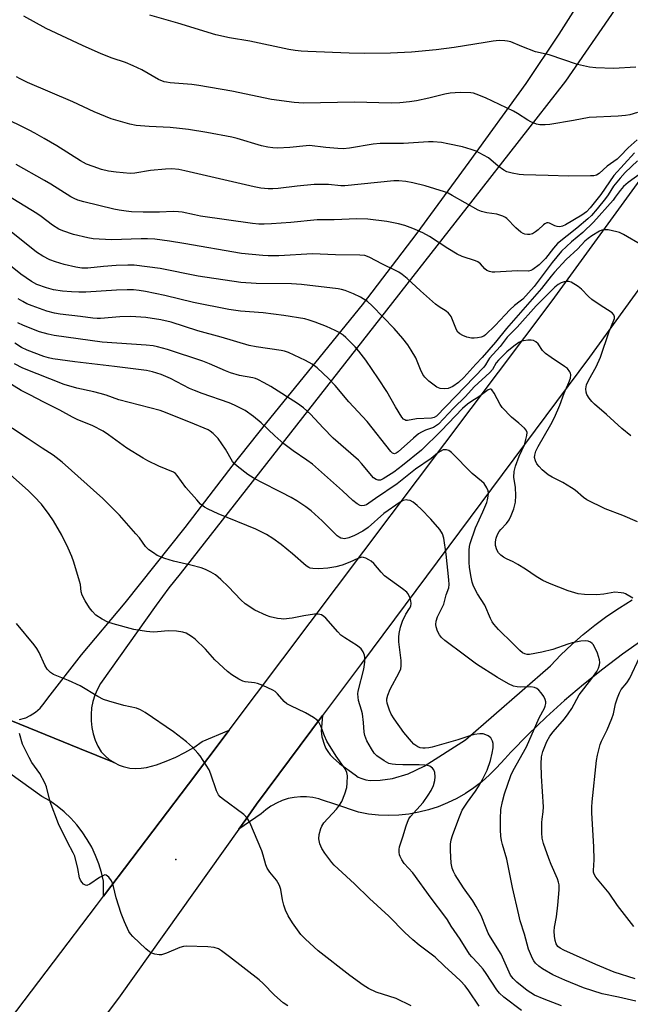
# Model space of a CAD drawing. Units: inches. Extents: x 1213772 to 1219772, y 585454 to 589455.
# Drawn here: x 1216715 to 1216910, y 585636 to 585950 of the extents above; entities that cross this region are included whole.
import ezdxf

# ---------------------------------------------------------------- set-up
doc = ezdxf.new("R2010")
doc.units = ezdxf.units.IN
doc.header["$MEASUREMENT"] = 0
for name, color, linetype in [('CNTRL-Analytical Point', 7, 'Continuous'), ('TRANS-Road', 130, 'Continuous'), ('Undefined', 1, 'Continuous')]:
    doc.layers.add(name, color=color, linetype=linetype)

msp = doc.modelspace()

# ---------------------------------------------------------------- linework, layer by layer
at = {"layer": 'CNTRL-Analytical Point'}
msp.add_point((1216764.94, 585682.19, 348), dxfattribs=at)
at = {"layer": 'TRANS-Road'}
for points in [[(1216592.51, 585470.87), (1216595.39, 585474.88), (1216598.28, 585478.87), (1216601.19, 585482.86), (1216604.12, 585486.83), (1216607.06, 585490.79), (1216649.06, 585547.14), (1216685.8, 585596.62), (1216725.98, 585649.36), (1216739.66, 585667.43), (1216741.95, 585670.45), (1216769, 585706.18), (1216781.68, 585722.93), (1216781.99, 585723.35), (1216884.89, 585860.33), (1217063.24, 586105.67)], [(1217000.61, 585985.76), (1216896.82, 585842.29), (1216824.19, 585744.68), (1216811.77, 585728.02), (1216790.71, 585699.76), (1216787.26, 585694.91), (1216785.07, 585691.85), (1216747.21, 585638.71), (1216705.49, 585582.87), (1216659.92, 585523.01), (1216610.03, 585454.7), (1216610.02, 585454.7), (1216581.19, 585454.7)], [(1216715.1, 585726.81), (1216716.77, 585727.16), (1216717.11, 585727.32), (1216718.57, 585728.03), (1216720.23, 585729.13), (1216721.74, 585730.45), (1216723.05, 585731.95), (1216724.16, 585733.61), (1216734.91, 585747.36), (1216748.77, 585763.98), (1216767.95, 585787.98), (1216779.45, 585802.97), (1216782.94, 585807.52), (1216793.95, 585821.49), (1216809.75, 585840.84), (1216824.45, 585858.97), (1216841.88, 585881.85), (1216858.45, 585904.47), (1216876.62, 585929.62), (1216887.11, 585945.35), (1216896.8, 585960.67)], [(1216905.01, 585953.3), (1216889.15, 585930.3), (1216859.6, 585892.52), (1216766.31, 585773.26), (1216762.76, 585768.72), (1216758.67, 585763.27), (1216740.96, 585738.28), (1216739.95, 585736.45), (1216739.14, 585734.52), (1216738.52, 585732.53), (1216738.12, 585730.48), (1216737.93, 585728.4), (1216737.95, 585726.31), (1216738.19, 585724.23), (1216738.63, 585722.2), (1216739.29, 585720.21), (1216739.72, 585719.25), (1216740.15, 585718.31), (1216741.2, 585716.5), (1216742.41, 585715.18), (1216743.77, 585714.02), (1216745.27, 585713.05), (1216734.21, 585717.57), (1216710.07, 585727.42)], [(1216710.07, 585727.42), (1216734.21, 585717.57), (1216745.27, 585713.05), (1216746.88, 585712.26), (1216748.14, 585711.83), (1216748.57, 585711.68), (1216750.32, 585711.31), (1216752.11, 585711.16), (1216753.89, 585711.23), (1216755.66, 585711.52), (1216758.83, 585712.38), (1216761.93, 585713.46), (1216764.95, 585714.74), (1216767.87, 585716.22), (1216770.69, 585717.9), (1216773.39, 585719.77), (1216781.99, 585723.35), (1216781.68, 585722.93), (1216769, 585706.18), (1216741.95, 585670.45), (1216741.9, 585675.2), (1216741.27, 585678.01), (1216740.44, 585680.77), (1216739.4, 585683.45), (1216738.17, 585686.05), (1216736.75, 585688.56), (1216735.15, 585690.95), (1216733.38, 585693.22), (1216731.45, 585695.35), (1216729.36, 585697.33), (1216727.13, 585699.15), (1216724.77, 585700.8), (1216722.3, 585702.27), (1216702.54, 585716.34)]]:
    msp.add_lwpolyline(points, dxfattribs=at)
msp.add_polyline3d([(1216913.8, 585752.16, 0), (1216907.35, 585747.61, 0), (1216901.04, 585742.86, 0), (1216894.88, 585737.92, 0), (1216888.87, 585732.8, 0), (1216883.01, 585727.5, 0), (1216877.32, 585722.03, 0), (1216871.8, 585716.39, 0), (1216869.84, 585714.26, 0), (1216867.21, 585711.41, 0), (1216864.96, 585709.1, 0), (1216862.55, 585706.95, 0), (1216860, 585704.98, 0), (1216857.31, 585703.19, 0), (1216854.52, 585701.58, 0), (1216851.61, 585700.17, 0), (1216848.62, 585698.97, 0), (1216845.55, 585697.98, 0), (1216842.41, 585697.2, 0), (1216839.24, 585696.64, 0), (1216836.03, 585696.3, 0), (1216832.81, 585696.19, 0), (1216829.58, 585696.3, 0), (1216826.37, 585696.63, 0), (1216823.19, 585697.18, 0), (1216815.99, 585699.64, 0), (1216811.45, 585701.18, 0), (1216810.59, 585701.53, 0), (1216808.64, 585701.94, 0), (1216806.66, 585702.14, 0), (1216804.67, 585702.14, 0), (1216802.69, 585701.94, 0), (1216800.74, 585701.54, 0), (1216798.85, 585700.93, 0), (1216797.02, 585700.14, 0), (1216795.64, 585699.36, 0), (1216795.29, 585699.17, 0), (1216793.66, 585698.02, 0), (1216792.16, 585696.71, 0), (1216785.07, 585691.85, 0), (1216787.26, 585694.91, 0), (1216790.71, 585699.76, 0), (1216811.77, 585728.02, 0), (1216811.34, 585723.06, 0), (1216811.37, 585722.21, 0), (1216811.54, 585721.28, 0), (1216812.37, 585718.64, 0), (1216812.81, 585717.57, 0), (1216813.41, 585716.54, 0), (1216814.17, 585715.54, 0), (1216815.1, 585714.53, 0), (1216817.15, 585712.78, 0), (1216822.14, 585709.1, 0), (1216823.13, 585708.44, 0), (1216824.25, 585707.92, 0), (1216825.51, 585707.57, 0), (1216826.92, 585707.36, 0), (1216830.15, 585707.39, 0), (1216834.05, 585708.02, 0), (1216838.98, 585709.5, 0), (1216844.16, 585711.88, 0), (1216857.27, 585720.33, 0), (1216884.4, 585743.92, 0), (1216887.72, 585747.39, 0), (1216891.18, 585750.72, 0), (1216894.78, 585753.89, 0), (1216898.52, 585756.9, 0), (1216902.38, 585759.76, 0), (1216906.36, 585762.44, 0), (1216910.46, 585764.95, 0)], dxfattribs=at)
at = {"layer": 'Undefined'}
for points, elevation in [([(1216911.6, 585934.85), (1216904.51, 585934.43), (1216898.87, 585934.64), (1216896.81, 585934.83), (1216893, 585935.64), (1216883.93, 585938.72), (1216879.57, 585939.75), (1216875.25, 585941.36), (1216871.75, 585942.84), (1216870.67, 585943.15), (1216869.81, 585943.25), (1216868.08, 585943.28), (1216866.11, 585943.07), (1216863.6, 585942.71), (1216853.74, 585941.03), (1216847.93, 585940.33), (1216840.11, 585939.64), (1216833.4, 585939.23), (1216824.96, 585939.12), (1216820.18, 585939.25), (1216807.03, 585939.82), (1216804.93, 585939.94), (1216802.99, 585940.15), (1216801, 585940.48), (1216788.52, 585943.1), (1216782.06, 585944.15), (1216777.67, 585945.08), (1216765.62, 585948.88), (1216756.68, 585951.4)], 378), ([(1216912.08, 585920.4), (1216909.67, 585919.65), (1216908.26, 585919.4), (1216905.93, 585919.21), (1216896.73, 585918.79), (1216891.76, 585917.84), (1216884.16, 585916.56), (1216882.7, 585916.41), (1216880.98, 585916.41), (1216879.89, 585916.63), (1216878.13, 585917.4), (1216877.13, 585917.96), (1216873.91, 585920.07), (1216872.64, 585920.82), (1216863.69, 585925.04), (1216860.68, 585926.23), (1216859.83, 585926.48), (1216858.99, 585926.63), (1216855.55, 585926.75), (1216852.38, 585926.56), (1216850.71, 585926.22), (1216845.59, 585924.9), (1216841.68, 585924.11), (1216839.44, 585923.72), (1216836.36, 585923.42), (1216833.65, 585923.37), (1216821.94, 585923.63), (1216805.65, 585923.31), (1216802.72, 585923.57), (1216795.51, 585924.48), (1216782.77, 585927.15), (1216772.34, 585928.95), (1216770.1, 585929.23), (1216763.17, 585929.81), (1216762, 585929.98), (1216761.21, 585930.18), (1216759.4, 585930.9), (1216754.16, 585933.93), (1216751.33, 585935.27), (1216748.97, 585936.29), (1216744.7, 585937.72), (1216741.19, 585939.08), (1216735.25, 585941.7), (1216723.66, 585947.09), (1216716.47, 585951.07)], 376), ([(1216912.01, 585911.66), (1216909.2, 585909.08), (1216906.64, 585906.45), (1216905.6, 585905.51), (1216902.47, 585903.25), (1216899.95, 585900.89), (1216899.03, 585900.4), (1216898.26, 585900.2), (1216897.14, 585900.12), (1216890.18, 585900.02), (1216883.61, 585900.31), (1216875.79, 585900.45), (1216874.38, 585900.56), (1216872.14, 585900.99), (1216870.5, 585901.43), (1216869.51, 585901.92), (1216867.69, 585903.2), (1216864.6, 585905.86), (1216863.08, 585906.78), (1216860.72, 585908), (1216859.1, 585908.58), (1216856.35, 585909.38), (1216851.66, 585910.39), (1216849.61, 585910.74), (1216846.96, 585910.98), (1216845.49, 585911.04), (1216837.55, 585910.49), (1216830.09, 585910.46), (1216827.92, 585910.23), (1216820.32, 585908.96), (1216818.34, 585908.78), (1216816.63, 585908.84), (1216812.79, 585909.17), (1216807.61, 585909.79), (1216806.53, 585909.75), (1216801.26, 585909.23), (1216797.39, 585909.01), (1216795.93, 585909.04), (1216794.25, 585909.26), (1216792.29, 585909.68), (1216784.56, 585912.04), (1216782.87, 585912.48), (1216774.84, 585914.02), (1216769.01, 585914.97), (1216766.1, 585915.3), (1216763.18, 585915.56), (1216756.42, 585915.87), (1216752.31, 585916.21), (1216750.3, 585916.65), (1216744.33, 585918.29), (1216738.91, 585920.59), (1216732.19, 585923.77), (1216717.68, 585929.95), (1216715.4, 585931.04), (1216714.13, 585931.75)], 374), ([(1216911.22, 585907.54), (1216904.55, 585900.26), (1216900.4, 585894.19), (1216897.03, 585889.91), (1216895.92, 585888.7), (1216894.42, 585887.64), (1216889.16, 585884.53), (1216888.23, 585884.07), (1216887.32, 585883.89), (1216886.56, 585883.98), (1216885.81, 585884.22), (1216884.11, 585885.05), (1216883.63, 585885.16), (1216883.21, 585885.13), (1216882.61, 585884.89), (1216882.16, 585884.57), (1216880.49, 585882.96), (1216879.59, 585882.25), (1216878.62, 585881.7), (1216877.85, 585881.47), (1216877.05, 585881.42), (1216876.22, 585881.57), (1216875.69, 585881.77), (1216874.96, 585882.2), (1216873.33, 585883.59), (1216870.47, 585886.56), (1216870.02, 585886.9), (1216869.25, 585887.31), (1216867.29, 585887.96), (1216864.05, 585888.38), (1216862.41, 585888.81), (1216861.35, 585889.19), (1216853.08, 585893.92), (1216851.76, 585894.59), (1216850.65, 585895.02), (1216844.44, 585897.02), (1216840.51, 585897.89), (1216838.27, 585898.3), (1216836.07, 585898.57), (1216834.48, 585898.54), (1216818.81, 585896.99), (1216817.6, 585897.02), (1216813.66, 585897.34), (1216809.04, 585897.38), (1216803.69, 585896.86), (1216797.55, 585896.11), (1216795.84, 585895.99), (1216794.39, 585895.99), (1216792.04, 585896.2), (1216789.98, 585896.6), (1216767.88, 585901.78), (1216765.91, 585902.14), (1216763.7, 585902.34), (1216761.66, 585902.26), (1216756.94, 585901.83), (1216751.88, 585900.99), (1216750.4, 585900.91), (1216745.9, 585901.34), (1216743.55, 585901.65), (1216741.25, 585902.16), (1216738.57, 585903.1), (1216736.45, 585903.93), (1216734.59, 585904.9), (1216727.03, 585909.71), (1216723.04, 585912.1), (1216719.98, 585913.81), (1216718.18, 585914.77), (1216709.39, 585919.04)], 372), ([(1216912.15, 585904.99), (1216908.25, 585901.21), (1216906.58, 585899.44), (1216904.46, 585896.82), (1216902.78, 585894.11), (1216901.98, 585892.97), (1216899.31, 585889.65), (1216897.47, 585887.54), (1216896.27, 585886.42), (1216892.84, 585883.49), (1216886.68, 585878.53), (1216885.38, 585877.08), (1216882.79, 585873.82), (1216880.8, 585871.82), (1216878.79, 585870.27), (1216878.09, 585869.94), (1216877.36, 585869.75), (1216873.84, 585869.88), (1216866.64, 585869.44), (1216865.79, 585869.48), (1216864.95, 585869.69), (1216864.14, 585870.02), (1216863.45, 585870.46), (1216862.06, 585872.08), (1216861.23, 585872.72), (1216860.46, 585873.05), (1216856.28, 585874.48), (1216854.66, 585875.17), (1216851.72, 585876.97), (1216845.78, 585880.82), (1216843.68, 585881.93), (1216840.53, 585883.35), (1216837.92, 585884.32), (1216835.98, 585884.86), (1216832.19, 585885.61), (1216826.2, 585886.39), (1216822.67, 585886.44), (1216815.48, 585886.15), (1216810.01, 585886.1), (1216801.61, 585885.3), (1216795.47, 585884.85), (1216793.14, 585884.73), (1216791.42, 585884.78), (1216789.37, 585885), (1216772.79, 585887.34), (1216770.89, 585887.67), (1216766.98, 585888.53), (1216765.8, 585888.71), (1216764.16, 585888.77), (1216759.77, 585888.62), (1216754.57, 585888.58), (1216750.87, 585888.7), (1216749.17, 585888.84), (1216746.93, 585889.19), (1216745.22, 585889.55), (1216735.65, 585891.85), (1216733.72, 585892.41), (1216732.51, 585892.91), (1216731.53, 585893.45), (1216725.14, 585897.47), (1216723.1, 585898.67), (1216714.07, 585903.77)], 370), ([(1216913.67, 585901.31), (1216909.11, 585897.98), (1216907.67, 585896.71), (1216906.59, 585895.51), (1216905.06, 585893.31), (1216904.35, 585892.41), (1216898.1, 585885.42), (1216894.66, 585882.06), (1216891.09, 585879.08), (1216887.91, 585876.11), (1216884.96, 585872.55), (1216879.22, 585864.91), (1216875.55, 585860.86), (1216874.77, 585860.17), (1216872.97, 585858.79), (1216871.47, 585857.4), (1216869.9, 585855.82), (1216866.79, 585852.44), (1216863.72, 585849.4), (1216863.11, 585849), (1216862.32, 585848.7), (1216861.18, 585848.47), (1216860.03, 585848.34), (1216859.17, 585848.38), (1216857.77, 585848.73), (1216856.4, 585849.22), (1216855.45, 585849.78), (1216854.91, 585850.34), (1216854.47, 585851.01), (1216852.69, 585855.27), (1216852.43, 585855.72), (1216851.93, 585856.32), (1216851.11, 585857.02), (1216848.92, 585858.38), (1216847.77, 585859.26), (1216842.94, 585863.47), (1216838.69, 585867.39), (1216837.15, 585868.67), (1216836.01, 585869.43), (1216835.03, 585869.97), (1216830.88, 585871.95), (1216826.63, 585874.19), (1216825.19, 585874.74), (1216823.66, 585874.91), (1216815.87, 585874.97), (1216808.57, 585875.26), (1216797.83, 585874.68), (1216794.44, 585874.63), (1216792.7, 585874.72), (1216785.85, 585875.41), (1216767.5, 585878.62), (1216762.98, 585879.33), (1216758.28, 585879.92), (1216755.9, 585880.09), (1216753.96, 585880.11), (1216744.43, 585879.79), (1216738.67, 585880.11), (1216736.95, 585880.42), (1216732.37, 585881.47), (1216728.99, 585882.6), (1216727.7, 585883.19), (1216725.66, 585884.38), (1216722.03, 585887.16), (1216720.64, 585888.13), (1216702, 585899.52)], 368), ([(1216913.47, 585878.08), (1216907.69, 585881.42), (1216906.41, 585882.06), (1216905.59, 585882.33), (1216902.73, 585882.89), (1216901.33, 585882.92), (1216900.81, 585882.81), (1216900.04, 585882.5), (1216897.56, 585881.06), (1216896.42, 585880.22), (1216895.36, 585879.29), (1216893.12, 585876.89), (1216889.41, 585873.43), (1216885.71, 585869.44), (1216884.6, 585868.14), (1216881.5, 585864.19), (1216870.33, 585851.52), (1216866.85, 585847.08), (1216862.61, 585842.18), (1216860.58, 585840.13), (1216856.73, 585835.8), (1216855.12, 585834.3), (1216853.25, 585833.01), (1216851.81, 585832.38), (1216850.47, 585832.18), (1216849.19, 585832.36), (1216848.19, 585832.79), (1216845.58, 585834.73), (1216844.29, 585835.92), (1216843.68, 585836.85), (1216842.92, 585838.36), (1216841.48, 585842.07), (1216840.02, 585844.61), (1216838.92, 585846.31), (1216837.35, 585848.28), (1216834.59, 585851.48), (1216827.56, 585858.66), (1216826.04, 585860.03), (1216823.88, 585861.47), (1216821.6, 585862.56), (1216818.9, 585863.64), (1216817.82, 585863.94), (1216816.72, 585864.13), (1216805.03, 585865.52), (1216801.88, 585865.68), (1216790.57, 585865.8), (1216785.67, 585866.14), (1216772.04, 585868.19), (1216760, 585870.62), (1216751.7, 585871.66), (1216749.69, 585871.7), (1216745.96, 585871.61), (1216741.95, 585871.27), (1216736.87, 585870.7), (1216735, 585870.71), (1216733.07, 585871.02), (1216729.33, 585871.92), (1216726.61, 585872.68), (1216724.8, 585873.36), (1216722.55, 585874.54), (1216720.58, 585875.84), (1216711.91, 585882.7)], 366), ([(1216910.04, 585817.25), (1216907.17, 585819.62), (1216902.22, 585824.09), (1216898.43, 585827.37), (1216897.62, 585828.19), (1216896.71, 585829.28), (1216895.95, 585830.43), (1216895.72, 585831.18), (1216895.67, 585832.25), (1216895.88, 585833.48), (1216896.57, 585835.07), (1216898.95, 585839.25), (1216900.37, 585842.32), (1216903.13, 585850.52), (1216904.62, 585854.11), (1216904.76, 585854.66), (1216904.78, 585855.17), (1216904.59, 585855.86), (1216904.08, 585856.44), (1216899.95, 585859.08), (1216897.61, 585860.74), (1216896.52, 585861.69), (1216894.29, 585864.01), (1216893.17, 585864.89), (1216891.02, 585866.22), (1216890.27, 585866.48), (1216889.78, 585866.51), (1216888.78, 585866.35), (1216887.81, 585865.99), (1216886.88, 585865.47), (1216885.82, 585864.61), (1216879.85, 585858.75), (1216873.73, 585851.9), (1216870.63, 585848.73), (1216868.37, 585845.73), (1216864.9, 585841.96), (1216864.38, 585841.17), (1216863.7, 585839.9), (1216863.11, 585839.11), (1216848.04, 585823.5), (1216847.27, 585823.04), (1216846.44, 585822.85), (1216841.69, 585822.64), (1216838.81, 585822.15), (1216838.33, 585822.18), (1216837.94, 585822.31), (1216837.53, 585822.61), (1216837.01, 585823.24), (1216835, 585826.44), (1216832.27, 585831.33), (1216829.59, 585835.44), (1216825.48, 585841.4), (1216823.28, 585844.23), (1216822.1, 585845.58), (1216819.19, 585848.58), (1216818.26, 585849.33), (1216817.02, 585850.16), (1216815.71, 585850.86), (1216813, 585852.11), (1216809.43, 585853.49), (1216807.48, 585854.17), (1216806.06, 585854.53), (1216799.41, 585855.65), (1216792.82, 585856.43), (1216785.62, 585857), (1216781.91, 585857.54), (1216770.63, 585859.72), (1216761.48, 585861.96), (1216755.33, 585863.25), (1216753.27, 585863.61), (1216751.51, 585863.8), (1216749.49, 585863.85), (1216746.02, 585863.69), (1216736.29, 585863.05), (1216734.06, 585863.02), (1216731.73, 585863.12), (1216728.83, 585863.36), (1216725.93, 585863.82), (1216723.7, 585864.41), (1216720.69, 585865.5), (1216718.92, 585866.45), (1216715.61, 585868.81), (1216709.59, 585873.63)], 364), ([(1216912.16, 585789.8), (1216907.46, 585791.87), (1216901.85, 585794), (1216896, 585796.86), (1216894.87, 585797.63), (1216892.31, 585799.87), (1216891.14, 585800.71), (1216888.36, 585802.33), (1216884.9, 585804.03), (1216883.64, 585804.77), (1216881.7, 585806.45), (1216880.75, 585807.44), (1216880.07, 585808.29), (1216879.58, 585809.27), (1216879.32, 585810.31), (1216879.38, 585811.1), (1216879.74, 585812.33), (1216880.46, 585813.79), (1216884.47, 585820.83), (1216885.62, 585823.13), (1216887.34, 585827.06), (1216888.76, 585830.87), (1216890.26, 585834.27), (1216890.73, 585835.67), (1216890.84, 585836.71), (1216890.77, 585837.2), (1216890.59, 585837.66), (1216889.8, 585838.7), (1216888.91, 585839.39), (1216884.59, 585842.18), (1216882.77, 585843.48), (1216881.84, 585844.47), (1216880.48, 585846.53), (1216879.69, 585847.25), (1216879.01, 585847.63), (1216878.24, 585847.79), (1216877.14, 585847.75), (1216875.75, 585847.54), (1216874.94, 585847.32), (1216874.26, 585847), (1216872.66, 585845.89), (1216870.45, 585844.06), (1216867.81, 585841.36), (1216867.12, 585840.48), (1216865.91, 585838.44), (1216865.05, 585837.4), (1216860.1, 585832.89), (1216857.29, 585829.81), (1216853.46, 585826.03), (1216848.72, 585821), (1216848.08, 585820.49), (1216847.15, 585819.95), (1216844.56, 585819.04), (1216843.31, 585818.44), (1216842.37, 585817.88), (1216840.68, 585816.53), (1216835.86, 585812.17), (1216835.2, 585811.69), (1216834.62, 585811.52), (1216834.06, 585811.73), (1216833.48, 585812.3), (1216825.95, 585821.78), (1216820.07, 585828.11), (1216815.75, 585833.3), (1216813.73, 585835.45), (1216810, 585838.93), (1216808.45, 585840.11), (1216806.28, 585841.31), (1216800.87, 585843.85), (1216799.65, 585844.26), (1216798.58, 585844.49), (1216790.6, 585845.6), (1216788.39, 585846.03), (1216779.41, 585848.72), (1216772, 585850.69), (1216763.43, 585853.47), (1216760.17, 585854.23), (1216755.42, 585854.94), (1216750.67, 585855.34), (1216747.12, 585855.23), (1216741, 585854.62), (1216739.87, 585854.61), (1216738.48, 585854.74), (1216734.55, 585855.28), (1216728.1, 585856.03), (1216726.31, 585856.32), (1216723.86, 585857.04), (1216719.15, 585858.72), (1216717.52, 585859.38), (1216716.23, 585860.05), (1216714.75, 585860.98)], 362), ([(1216910.61, 585765.51), (1216908.28, 585766.82), (1216907.73, 585767.03), (1216906.9, 585767.22), (1216904.9, 585767.34), (1216901.41, 585766.79), (1216899.19, 585766.53), (1216895.22, 585766.6), (1216893.26, 585766.84), (1216890, 585767.8), (1216884.04, 585770.13), (1216881.94, 585771.08), (1216879.8, 585772.36), (1216876.4, 585774.74), (1216874, 585776.23), (1216872.53, 585777.06), (1216870.39, 585778.02), (1216869.44, 585778.54), (1216868.58, 585779.17), (1216867.85, 585779.97), (1216867.32, 585780.94), (1216866.91, 585782.28), (1216866.87, 585783.46), (1216867.03, 585784.63), (1216867.47, 585785.83), (1216868.02, 585786.74), (1216868.53, 585787.38), (1216870.39, 585789.31), (1216871.26, 585790.47), (1216871.9, 585791.79), (1216872.73, 585794.01), (1216873.19, 585796.04), (1216873.39, 585798.17), (1216873.22, 585800.76), (1216872.68, 585804.06), (1216872.81, 585805.87), (1216873.25, 585807.52), (1216874.4, 585810.81), (1216876.11, 585814.42), (1216876.83, 585817.31), (1216876.92, 585818.34), (1216876.65, 585819.03), (1216876.11, 585819.66), (1216874.34, 585821.24), (1216871.97, 585823.2), (1216868.96, 585826.27), (1216868.31, 585827.21), (1216866.46, 585830.82), (1216865.69, 585831.87), (1216865.33, 585832.09), (1216865.14, 585832.12), (1216864.51, 585831.94), (1216861.56, 585829.63), (1216859.28, 585828.28), (1216857.99, 585827.35), (1216856.38, 585825.92), (1216849.53, 585818.85), (1216843.23, 585812.64), (1216837.22, 585807.76), (1216834.44, 585805.68), (1216831.05, 585803.48), (1216830.16, 585803.13), (1216829.45, 585803.07), (1216828.79, 585803.28), (1216827.96, 585803.9), (1216824.17, 585808.41), (1216823.18, 585809.49), (1216815.16, 585816.53), (1216811.98, 585819.78), (1216807.85, 585824.2), (1216805.66, 585826.16), (1216803.75, 585827.57), (1216795.22, 585832.98), (1216793.14, 585834.19), (1216791.14, 585835.22), (1216790.34, 585835.53), (1216789.51, 585835.73), (1216785.27, 585836.46), (1216782.4, 585837.29), (1216780.75, 585837.93), (1216775.67, 585840.23), (1216773.54, 585841.05), (1216762.29, 585844.8), (1216759.16, 585845.64), (1216757.75, 585845.92), (1216755.52, 585846.18), (1216741.44, 585847.15), (1216726.18, 585849.21), (1216724.24, 585849.65), (1216721.56, 585850.44), (1216716.41, 585852.48), (1216714.62, 585853.28)], 360), ([(1216911.38, 585644.1), (1216904.67, 585646.23), (1216898.85, 585648.67), (1216888.7, 585653.25), (1216887.5, 585653.86), (1216886.76, 585654.44), (1216886.22, 585655.27), (1216885.88, 585656.28), (1216885.67, 585657.64), (1216885.58, 585659.28), (1216885.69, 585660.58), (1216886.31, 585663.86), (1216886.74, 585667.53), (1216887.14, 585672.43), (1216887.14, 585674.05), (1216887, 585674.9), (1216886.64, 585676.01), (1216884.6, 585680.5), (1216883.82, 585682.44), (1216882.17, 585687.22), (1216881.74, 585688.93), (1216881.63, 585690.67), (1216881.59, 585693.89), (1216881.7, 585695.05), (1216882.07, 585697.37), (1216882.15, 585698.97), (1216881.52, 585708.68), (1216881.4, 585712.68), (1216881.5, 585714.83), (1216881.92, 585716.54), (1216882.54, 585718.21), (1216883.22, 585719.75), (1216884.22, 585721.5), (1216885.28, 585722.9), (1216888.83, 585726.98), (1216890.07, 585728.58), (1216891.17, 585730.26), (1216893.52, 585734.65), (1216897.56, 585739.88), (1216899.16, 585742.11), (1216899.67, 585743.12), (1216900.03, 585744.2), (1216900.11, 585745.01), (1216900.01, 585745.81), (1216899.73, 585746.88), (1216899.35, 585747.93), (1216898.53, 585749.74), (1216897.98, 585750.7), (1216897.67, 585751.06), (1216897.17, 585751.44), (1216896.38, 585751.73), (1216895.53, 585751.87), (1216894.1, 585751.81), (1216891.27, 585751.2), (1216889.91, 585750.79), (1216885.19, 585749.09), (1216881.65, 585748.22), (1216877.72, 585747.51), (1216876.91, 585747.53), (1216876.17, 585747.71), (1216875.47, 585748.07), (1216874.61, 585748.8), (1216872.38, 585751.07), (1216867.83, 585755.47), (1216866.3, 585757.18), (1216865.83, 585757.91), (1216865.31, 585758.95), (1216863.43, 585763.26), (1216861.15, 585766.83), (1216859.87, 585769.29), (1216859.46, 585770.54), (1216859.09, 585772.18), (1216858.63, 585775.24), (1216858.48, 585776.95), (1216858.44, 585780.82), (1216858.56, 585782), (1216858.77, 585782.94), (1216860.45, 585787.9), (1216862.81, 585792.99), (1216864.06, 585795.99), (1216864.31, 585796.83), (1216864.52, 585797.99), (1216864.6, 585798.86), (1216864.54, 585799.71), (1216864.14, 585800.68), (1216863.2, 585802), (1216862.36, 585802.8), (1216859.44, 585805.23), (1216852.87, 585811.95), (1216852.01, 585812.55), (1216851.27, 585812.77), (1216850.74, 585812.8), (1216850.21, 585812.73), (1216849.27, 585812.3), (1216848.38, 585811.7), (1216846.33, 585810.02), (1216841.39, 585806.58), (1216835.47, 585801.91), (1216828.59, 585797.3), (1216826.48, 585795.74), (1216825.77, 585795.29), (1216825.01, 585795), (1216824.2, 585794.95), (1216823.68, 585795.04), (1216822.72, 585795.55), (1216821.38, 585796.61), (1216818.12, 585799.69), (1216808.53, 585808.18), (1216806.76, 585809.48), (1216802.39, 585812.44), (1216799.42, 585814.69), (1216796.51, 585817.21), (1216792.12, 585821.35), (1216789.74, 585823.36), (1216787.05, 585825.3), (1216783.66, 585827.06), (1216782.02, 585827.73), (1216773.36, 585830.74), (1216770.9, 585831.67), (1216769.29, 585832.39), (1216763.29, 585835.54), (1216760.26, 585836.75), (1216757.49, 585837.67), (1216755.62, 585838.03), (1216745.45, 585839.4), (1216732.77, 585840.83), (1216725.77, 585841.76), (1216724.41, 585842.08), (1216722.87, 585842.59), (1216717.6, 585844.61), (1216715.81, 585845.44), (1216713.6, 585846.79)], 358), ([(1216911.6, 585636.91), (1216906.02, 585638.26), (1216900.88, 585639.32), (1216894.89, 585641.22), (1216888.97, 585643.64), (1216885.19, 585645.36), (1216881.84, 585647.24), (1216880.69, 585648.13), (1216879.64, 585649.12), (1216879.13, 585649.81), (1216878.71, 585650.58), (1216877.37, 585653.52), (1216876.12, 585658.28), (1216874.76, 585662.63), (1216874.27, 585664.51), (1216872.24, 585673.22), (1216870.49, 585682.22), (1216869.07, 585686.89), (1216868.75, 585688.21), (1216868.56, 585689.58), (1216868.45, 585691.61), (1216868.44, 585695.14), (1216868.61, 585698.12), (1216869.11, 585700.65), (1216869.78, 585703.12), (1216871.77, 585708.95), (1216872.49, 585710.49), (1216876.7, 585718.04), (1216880.76, 585727.35), (1216882.5, 585730.44), (1216882.69, 585730.99), (1216882.86, 585731.85), (1216882.86, 585732.39), (1216882.73, 585733.14), (1216882.26, 585734.14), (1216881.44, 585735.32), (1216880.71, 585736.18), (1216880.05, 585736.67), (1216879.28, 585736.96), (1216878.17, 585737.16), (1216874.95, 585737.13), (1216873.77, 585737.24), (1216872.61, 585737.46), (1216871.02, 585738.12), (1216867.48, 585740.15), (1216860.77, 585744.42), (1216856.97, 585747.34), (1216850.68, 585751.97), (1216849.64, 585752.9), (1216848.98, 585753.74), (1216848.34, 585754.98), (1216847.9, 585756.29), (1216847.84, 585757.09), (1216847.98, 585758.17), (1216848.41, 585759.52), (1216850.35, 585763.55), (1216851.17, 585766.58), (1216851.96, 585768.8), (1216852.13, 585769.88), (1216852.04, 585771.36), (1216851.14, 585779.55), (1216850.39, 585784.65), (1216850.02, 585786.01), (1216849.08, 585787.4), (1216846.28, 585790.68), (1216843.21, 585793.84), (1216841.94, 585795.05), (1216840.6, 585796.09), (1216839.62, 585796.57), (1216838.86, 585796.75), (1216838.34, 585796.79), (1216837.42, 585796.58), (1216836.48, 585796.06), (1216831.28, 585792.5), (1216826.25, 585787.97), (1216824.61, 585786.8), (1216821.95, 585785.43), (1216820.13, 585784.7), (1216818.71, 585784.42), (1216818.22, 585784.46), (1216817.53, 585784.64), (1216817.07, 585784.88), (1216816.4, 585785.4), (1216811.62, 585790.11), (1216808.09, 585793.31), (1216806.45, 585794.57), (1216803.5, 585796.54), (1216801.73, 585797.57), (1216798.64, 585799.21), (1216791.92, 585802.56), (1216789.67, 585803.81), (1216787.97, 585804.91), (1216784.49, 585807.56), (1216783.63, 585808.33), (1216783.02, 585809.1), (1216780.8, 585812.97), (1216778.42, 585816.41), (1216776.82, 585818.04), (1216775.94, 585818.75), (1216775.27, 585819.16), (1216774.05, 585819.71), (1216770.89, 585820.92), (1216761.72, 585824.64), (1216759.94, 585825.28), (1216746.77, 585828.77), (1216742.78, 585830.2), (1216740.84, 585830.78), (1216738.87, 585831.28), (1216733.37, 585832.48), (1216729.34, 585833.6), (1216716.24, 585838.78), (1216713.53, 585840.21)], 356), ([(1216887.91, 585635.52), (1216882.35, 585637.56), (1216879.34, 585638.84), (1216876.92, 585640.32), (1216873.68, 585643.01), (1216872.45, 585644.17), (1216871.65, 585645.3), (1216868.67, 585651.92), (1216865.28, 585657.4), (1216864.58, 585658.69), (1216863.85, 585660.28), (1216862.28, 585664.24), (1216860.7, 585667.13), (1216859.62, 585668.91), (1216856.66, 585673.11), (1216854.01, 585677.23), (1216853.49, 585678.27), (1216853.07, 585679.36), (1216852.74, 585680.94), (1216852.57, 585685.02), (1216852.56, 585687.05), (1216852.77, 585688.44), (1216853.15, 585689.82), (1216855.16, 585695.25), (1216856.28, 585697.84), (1216857.92, 585700.47), (1216860.48, 585703.91), (1216861.45, 585705.39), (1216862.71, 585707.62), (1216864.19, 585710.67), (1216865.29, 585713.75), (1216865.81, 585716), (1216866.08, 585717.71), (1216866.14, 585718.55), (1216866.08, 585719.11), (1216865.86, 585719.92), (1216865.36, 585720.91), (1216864.99, 585721.29), (1216864.54, 585721.59), (1216863.77, 585721.94), (1216862.96, 585722.19), (1216861.82, 585722.22), (1216860.09, 585721.95), (1216858.67, 585721.62), (1216854.82, 585720.25), (1216846.7, 585717.92), (1216845.62, 585717.73), (1216844.49, 585717.65), (1216843.65, 585717.66), (1216842.87, 585717.79), (1216842.14, 585718.05), (1216841.47, 585718.44), (1216840.85, 585718.94), (1216840.06, 585719.77), (1216837.65, 585722.61), (1216834.53, 585727), (1216833.63, 585728.48), (1216833.06, 585729.79), (1216832.38, 585732), (1216832.24, 585732.84), (1216832.24, 585733.4), (1216832.52, 585734.5), (1216833.32, 585736.41), (1216836.2, 585741.78), (1216836.69, 585742.99), (1216836.83, 585743.95), (1216836.82, 585745.61), (1216836.1, 585751.53), (1216836.06, 585753.02), (1216836.18, 585754.19), (1216836.57, 585756.21), (1216837.25, 585758.09), (1216838.32, 585760.41), (1216839.5, 585762.17), (1216839.87, 585762.94), (1216839.99, 585763.76), (1216839.93, 585764.6), (1216839.7, 585765.49), (1216839.39, 585766.25), (1216838.97, 585766.94), (1216838.58, 585767.36), (1216837.21, 585768.46), (1216831.51, 585772.58), (1216830.37, 585773.74), (1216828.06, 585776.55), (1216827.24, 585777.31), (1216826.54, 585777.75), (1216825.56, 585778.24), (1216824.81, 585778.48), (1216824.29, 585778.5), (1216822.95, 585778.15), (1216820.41, 585777.01), (1216817.96, 585776.05), (1216815.98, 585775.51), (1216813.37, 585775.09), (1216810.53, 585774.83), (1216808.6, 585774.89), (1216807.8, 585775.04), (1216807.37, 585775.21), (1216806.49, 585775.78), (1216802.15, 585779.57), (1216798.51, 585782.59), (1216795.85, 585784.48), (1216793.87, 585785.79), (1216790.43, 585787.46), (1216778.5, 585792.33), (1216775.27, 585793.81), (1216774.07, 585794.51), (1216772.85, 585795.5), (1216771.65, 585796.8), (1216768.18, 585800.81), (1216765.4, 585804.59), (1216764.81, 585805.21), (1216764.25, 585805.61), (1216759.56, 585807.62), (1216756.09, 585809.31), (1216754.56, 585810.16), (1216749.34, 585813.31), (1216743.53, 585817.61), (1216741.81, 585818.68), (1216738.51, 585820.38), (1216733.57, 585822.47), (1216732.05, 585823.19), (1216727.96, 585825.38), (1216722.87, 585827.94), (1216718.47, 585830.31), (1216715.71, 585831.68), (1216711.24, 585834.45)], 354), ([(1216875.1, 585633.96), (1216869.56, 585638.22), (1216868.18, 585639.53), (1216867.32, 585640.58), (1216863.92, 585645.74), (1216862.92, 585647.13), (1216861.27, 585649.07), (1216859.29, 585651.07), (1216858.55, 585651.94), (1216855.63, 585656.7), (1216852.69, 585660.83), (1216851.55, 585662.86), (1216850.73, 585664.09), (1216846.31, 585669.85), (1216840.47, 585677.87), (1216837.75, 585680.9), (1216836.97, 585682.08), (1216836.47, 585683.08), (1216836.31, 585683.62), (1216836.19, 585684.49), (1216836.18, 585685.36), (1216836.3, 585686.21), (1216837.36, 585689.35), (1216838.39, 585692.91), (1216838.79, 585694), (1216839.29, 585695.07), (1216839.76, 585695.81), (1216843.77, 585700.31), (1216845.45, 585702.64), (1216846.36, 585704.09), (1216847.05, 585705.71), (1216847.55, 585707.38), (1216847.63, 585708.51), (1216847.48, 585709.91), (1216847.26, 585710.69), (1216846.81, 585711.29), (1216845.94, 585711.87), (1216845.18, 585712.14), (1216844.32, 585712.26), (1216842.55, 585712.35), (1216837.34, 585712.32), (1216835.04, 585712.39), (1216833.9, 585712.49), (1216832.87, 585712.76), (1216831.38, 585713.56), (1216829.02, 585715.24), (1216828.24, 585716.06), (1216827.36, 585717.38), (1216825.86, 585720.02), (1216825.23, 585721.65), (1216825.03, 585722.74), (1216824.79, 585725.78), (1216824.44, 585728.6), (1216824.19, 585729.73), (1216823.24, 585732.84), (1216823.04, 585733.93), (1216823.01, 585734.98), (1216823.12, 585735.84), (1216824.86, 585742.84), (1216825.17, 585745.12), (1216825.17, 585746.51), (1216825.07, 585747.32), (1216824.65, 585748.39), (1216824.01, 585749.34), (1216822.88, 585750.27), (1216818.82, 585752.84), (1216817.61, 585753.71), (1216816.58, 585754.74), (1216812.73, 585759.08), (1216812.12, 585759.67), (1216811.42, 585760.11), (1216810.32, 585760.38), (1216809.19, 585760.34), (1216805.75, 585759.83), (1216802.07, 585759.1), (1216799.34, 585758.83), (1216798.5, 585758.86), (1216797.34, 585759.04), (1216795.02, 585759.56), (1216793.9, 585759.91), (1216790.18, 585761.69), (1216787.12, 585763.69), (1216785.71, 585764.97), (1216781.81, 585769.05), (1216779.32, 585771.4), (1216777.59, 585772.88), (1216776.17, 585773.76), (1216774.43, 585774.66), (1216773.08, 585775.14), (1216769.72, 585776.03), (1216764.25, 585777.24), (1216761.41, 585778.13), (1216759.07, 585779.12), (1216757.8, 585779.89), (1216756.34, 585780.91), (1216755.31, 585781.92), (1216753.4, 585784.68), (1216752.27, 585786.03), (1216746.98, 585791.92), (1216743.64, 585795.34), (1216741.7, 585797.21), (1216728.72, 585808.8), (1216725.82, 585811.05), (1216722.32, 585813.28), (1216717.62, 585816.51), (1216703.09, 585826.01)], 352), ([(1216861.62, 585635.35), (1216858.38, 585640.31), (1216857.16, 585641.83), (1216855.66, 585643.47), (1216854.25, 585644.84), (1216850.59, 585648.16), (1216847.62, 585651.03), (1216842.49, 585654.79), (1216840.52, 585656.48), (1216838, 585658.85), (1216832.82, 585664.11), (1216826.74, 585669.65), (1216821.95, 585674.39), (1216816.74, 585679.11), (1216815.48, 585680.35), (1216814.72, 585681.22), (1216812.49, 585684.21), (1216811.55, 585685.64), (1216810.87, 585687.15), (1216810.57, 585688.7), (1216810.65, 585690.07), (1216811.14, 585692.02), (1216811.48, 585692.81), (1216812.12, 585693.79), (1216816.16, 585698.18), (1216817.13, 585699.49), (1216817.85, 585700.65), (1216818.85, 585703.09), (1216819.46, 585705.05), (1216819.62, 585706.49), (1216819.68, 585708.81), (1216819.51, 585709.89), (1216818.97, 585711.04), (1216816.04, 585715.12), (1216813.08, 585719.85), (1216812.31, 585721.57), (1216811.24, 585724.62), (1216810.53, 585725.91), (1216810, 585726.59), (1216808.85, 585727.46), (1216806.3, 585728.94), (1216801.6, 585731.13), (1216800.36, 585731.81), (1216799.55, 585732.53), (1216797.41, 585735), (1216796.6, 585735.68), (1216795.86, 585736.12), (1216792.67, 585737.59), (1216791.04, 585738.23), (1216790.04, 585738.46), (1216787.12, 585738.79), (1216786.3, 585739.02), (1216785.04, 585739.65), (1216782.85, 585740.98), (1216781.48, 585742.05), (1216777.39, 585745.81), (1216774.39, 585749.19), (1216771.12, 585752.44), (1216769.98, 585753.3), (1216768.23, 585754.29), (1216767.17, 585754.67), (1216765.13, 585754.92), (1216762.48, 585755.02), (1216759.12, 585754.7), (1216757.72, 585754.67), (1216755.67, 585754.89), (1216751.57, 585755.5), (1216744.95, 585757.28), (1216743.25, 585757.82), (1216741.44, 585758.77), (1216739.49, 585760.09), (1216738.3, 585761.29), (1216737.42, 585762.41), (1216736.09, 585764.65), (1216735.15, 585766.43), (1216734.82, 585767.52), (1216734.54, 585769.81), (1216734.3, 585770.93), (1216732.45, 585776.95), (1216731.78, 585778.77), (1216730.65, 585781.45), (1216728.58, 585785.58), (1216725.93, 585790.19), (1216724.64, 585792.17), (1216722.16, 585795.43), (1216719.84, 585797.91), (1216717.96, 585799.73), (1216711.24, 585805.78)], 350), ([(1216910.97, 585660.74), (1216905.77, 585667.48), (1216903.05, 585671.38), (1216898.89, 585676.48), (1216898.31, 585677.44), (1216898.14, 585678.06), (1216898.1, 585678.62), (1216898.28, 585682.07), (1216898.18, 585686.16), (1216897.61, 585696.99), (1216897.61, 585698.78), (1216897.73, 585700.5), (1216899.1, 585713.66), (1216899.42, 585715.38), (1216900.26, 585718.81), (1216900.65, 585719.89), (1216902.41, 585723.48), (1216903.99, 585727.13), (1216904.45, 585728.64), (1216905.07, 585731.82), (1216905.72, 585733.74), (1216906.37, 585735.34), (1216906.94, 585736.3), (1216908.69, 585738.46), (1216909.72, 585739.99), (1216912.76, 585746.56)], 360)]:
    msp.add_lwpolyline(points, dxfattribs=dict(at, elevation=elevation))
for points in [[(1216839.99, 585635.45, 348), (1216835.15, 585637.79, 348), (1216828.82, 585639.87, 348), (1216826.41, 585640.97, 348), (1216824.65, 585642.03, 348), (1216820.45, 585645.14, 348), (1216810.29, 585653.05, 348), (1216806.26, 585656.74, 348), (1216804.81, 585658.2, 348), (1216802.13, 585661.94, 348), (1216800.82, 585664.15, 348), (1216799.95, 585665.95, 348), (1216799.4, 585667.59, 348), (1216798.96, 585669.26, 348), (1216798.4, 585672.52, 348), (1216797.99, 585673.8, 348), (1216797.51, 585674.82, 348), (1216797.07, 585675.53, 348), (1216794.92, 585678.12, 348), (1216794.12, 585679.34, 348), (1216793.71, 585680.4, 348), (1216792.85, 585683.52, 348), (1216792.37, 585684.91, 348), (1216788.51, 585693.95, 348), (1216787.86, 585695.21, 348), (1216787.31, 585695.86, 348), (1216786.65, 585696.44, 348), (1216779.76, 585701.55, 348), (1216779.09, 585702.1, 348), (1216778.52, 585702.72, 348), (1216777.89, 585704.01, 348), (1216776.16, 585709.39, 348), (1216775.57, 585710.74, 348), (1216772.73, 585715.19, 348), (1216772.01, 585716.07, 348), (1216770.26, 585717.94, 348), (1216768.41, 585719.71, 348), (1216764.27, 585722.87, 348), (1216755.15, 585729.06, 348), (1216753.73, 585729.91, 348), (1216752.44, 585730.42, 348), (1216748.44, 585731.24, 348), (1216743.58, 585732.61, 348), (1216741.9, 585733.17, 348), (1216740.06, 585734.13, 348), (1216734.49, 585737.51, 348), (1216730.71, 585739.19, 348), (1216725.93, 585741.15, 348), (1216725, 585741.81, 348), (1216723.99, 585742.84, 348), (1216723.24, 585744.09, 348), (1216721.42, 585748.14, 348), (1216720.7, 585749.46, 348), (1216719.82, 585750.62, 348), (1216714.23, 585757.37, 348)], [(1216800.66, 585635.49, 346), (1216799.21, 585636.44, 346), (1216796.42, 585638.86, 346), (1216792.78, 585642.56, 346), (1216791.5, 585643.74, 346), (1216782.06, 585651.08, 346), (1216779.49, 585653, 346), (1216778.52, 585653.61, 346), (1216777.18, 585654.04, 346), (1216775.18, 585654.31, 346), (1216768.26, 585654.51, 346), (1216767.4, 585654.42, 346), (1216766.28, 585654.12, 346), (1216762.02, 585652.27, 346), (1216760.43, 585651.73, 346), (1216759.63, 585651.69, 346), (1216758.3, 585651.91, 346), (1216757.27, 585652.25, 346), (1216756.54, 585652.68, 346), (1216755.42, 585653.65, 346), (1216751.27, 585657.54, 346), (1216750.49, 585658.42, 346), (1216750.04, 585659.14, 346), (1216748.56, 585662.23, 346), (1216747.58, 585664.88, 346), (1216745.94, 585669.87, 346), (1216745.14, 585673.5, 346), (1216744.83, 585674.6, 346), (1216744.44, 585675.36, 346), (1216743.56, 585676.5, 346), (1216742.76, 585677.15, 346), (1216742.33, 585677.21, 346), (1216741.87, 585677.08, 346), (1216740.66, 585676.4, 346), (1216737.51, 585674.26, 346), (1216736.57, 585673.86, 346), (1216736.14, 585673.91, 346), (1216735.55, 585674.29, 346), (1216735.01, 585674.86, 346), (1216734.55, 585675.52, 346), (1216734.27, 585676.26, 346), (1216733.75, 585679.28, 346), (1216732.75, 585683.17, 346), (1216732.29, 585684.25, 346), (1216730.45, 585687.66, 346), (1216727.54, 585693.49, 346), (1216724.96, 585700.56, 346), (1216723.71, 585705.27, 346), (1216723.25, 585706.61, 346), (1216721.63, 585709.56, 346), (1216719.04, 585713.08, 346), (1216718.17, 585714.63, 346), (1216716.13, 585718.96, 346), (1216715.18, 585722.36, 346)]]:
    msp.add_polyline3d(points, dxfattribs=at)

doc.saveas('drawing.dxf')
